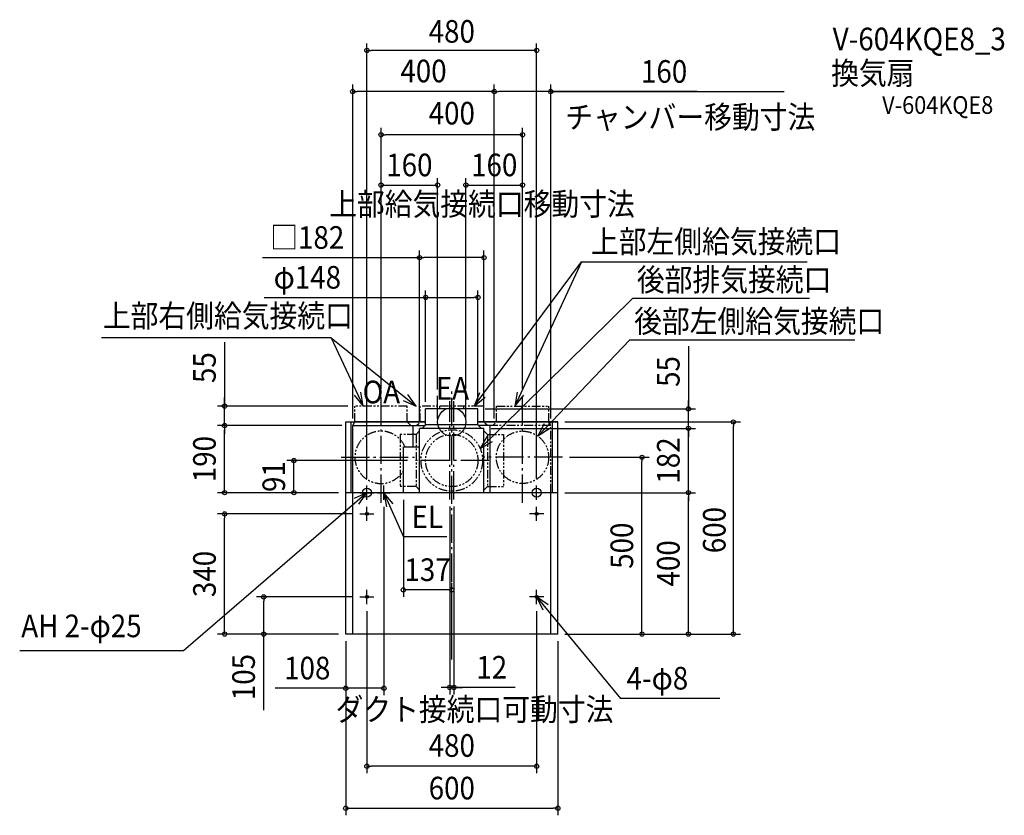
# Model space of a CAD drawing. Extents: x -1222 to 1563, y -1113 to 1138.
import ezdxf
from ezdxf.enums import TextEntityAlignment as Align

# ---------------------------------------------------------------- set-up
doc = ezdxf.new("R2010")
doc.units = 0
doc.header["$LTSCALE"] = 20
doc.header["$PDMODE"] = 3
doc.header["$PDSIZE"] = -2
for name, pattern in [('CONTINOUS', [0]), ('DASHDOT', [5.5, 4, -0.6, 0.3, -0.6]), ('DASHED', [0.75, 0.5, -0.25]), ('PHANTOM', [2.5, 1.25, -0.25, 0.25, -0.25, 0.25, -0.25])]:
    doc.linetypes.add(name, pattern=pattern)
for name, color, linetype in [('ARRANGE', 1, 'CONTINUOUS'), ('BASIS', 6, 'DASHDOT'), ('DETAIL', 5, 'CONTINUOUS'), ('ETC', 61, 'CONTINUOUS'), ('FIX', 11, 'CONTINUOUS'), ('NOTE', 4, 'CONTINUOUS'), ('OUTLINE', 3, 'CONTINUOUS'), ('SIZE', 30, 'CONTINUOUS')]:
    doc.layers.add(name, color=color, linetype=linetype)
doc.styles.get("Standard").update_dxf_attribs({"font": 'SIMPLEX.shx', "width": 0.9, "height": 64, "bigfont": 'BIGFONT.shx'})

msp = doc.modelspace()

# ---------------------------------------------------------------- linework, layer by layer
at = {"layer": 'ARRANGE', "color": 1, "linetype": 'CONTINUOUS'}
msp.add_circle((0, 0), 40, dxfattribs=at)
msp.add_point((0, 0), dxfattribs=at)
at = {"layer": 'BASIS', "color": 6, "linetype": 'DASHDOT'}
for p, q in [((0, -671.940068), (0, 91.970927)), ((-200, -228.846535), (-200, 73.850235)), ((-40, 9.205553), (-40, 73.850235)), ((-6, -219.310547), (-6, 58.529286)), ((6, -219.310547), (6, 58.529286)), ((40, 9.205553), (40, 73.850235)), ((200, -228.846535), (200, 73.850235)), ((-313.181869, -100), (-86.701954, -100)), ((105.163774, -109), (-104.938175, -109)), ((313.181869, -100), (86.701954, -100))]:
    msp.add_line(p, q, dxfattribs=at)
at = {"layer": 'DETAIL', "color": 5, "linetype": 'PHANTOM'}
for p, q in [((-126, 45), (-274, 45)), ((-274, 0), (-274, 45)), ((-126, 0), (-126, 45)), ((90.97646, 45), (-89.502789, 45)), ((-89.502789, 0), (-89.502789, 45)), ((-34, 37), (-34, 45)), ((34, 37), (34, 45)), ((90.97646, 0), (90.97646, 45)), ((126, 0), (126, 45)), ((126, 45), (274, 45)), ((274, 0), (274, 45)), ((126, 0), (274, 0)), ((-91, -25), (-101, -35)), ((91, -25), (101, -35)), ((280.006622, -10), (109, -10)), ((280.006622, -200), (280.006622, -10)), ((-101, -35), (-146, -35)), ((-146, -35), (-146, -183)), ((-101, -35), (-101, -183)), ((101, -35), (101, -183)), ((101, -35), (146, -35)), ((146, -35), (146, -183)), ((-101, -183), (-146, -183)), ((-91, -193), (-101, -183)), ((91, -193), (101, -183)), ((101, -183), (146, -183))]:
    msp.add_line(p, q, dxfattribs=at)
at = {"layer": 'DETAIL', "color": 5, "linetype": 'CONTINUOUS'}
for p, q in [((74, 37), (-74, 37)), ((-74, -8), (-74, 37)), ((74, -8), (74, 37)), ((-300, 0), (-154, 0)), ((-285, -200), (-285, 0)), ((-280, -10), (-274, 0)), ((-126, 0), (-274, 0)), ((-116, -10), (-126, 0)), ((-126, 0), (-114, 0)), ((-74, 0), (-126, 0)), ((300, 0), (74, 0)), ((114, 0), (126, 0)), ((285, -200), (285, 0)), ((300, -200), (300, 0)), ((-280, -200), (-280, -10)), ((-280, -10), (-74, -10)), ((-109, -70), (-109, -10)), ((-91, -200), (-91, -18)), ((91, -18), (-91, -18)), ((-84, -18), (-74, -8)), ((74, -8), (-74, -8)), ((84, -18), (74, -8)), ((109, -10), (76, -10)), ((91, -200), (91, -18)), ((109, -200), (109, -10)), ((-137, -200), (-137, -70))]:
    msp.add_line(p, q, dxfattribs=at)
at = {"layer": 'DETAIL', "color": 5, "linetype": 'CONTINOUS'}
for p, q in [((-300, -600), (-300, 0)), ((-137, -70), (-91, -70)), ((300, -200), (-300, -200)), ((-280, -600), (-280, -200)), ((280, -600), (280, -200)), ((300, -600), (300, -200)), ((300, -600), (-300, -600))]:
    msp.add_line(p, q, dxfattribs=at)
at = {"layer": 'DETAIL', "color": 5, "linetype": 'DASHED'}
for p, q in [((-74, 0), (-114, 0)), ((-99.502789, -10), (-89.502789, 0)), ((100.97646, -10), (90.97646, 0)), ((116, -10), (126, 0)), ((280.006622, -10), (274, 0))]:
    msp.add_line(p, q, dxfattribs=at)
at = {"layer": 'DETAIL', "color": 5, "linetype": 'PHANTOM'}
for centre, radius in [((0, -109), 87), ((200, -100), 74), ((0, -109), 74)]:
    msp.add_circle(centre, radius, dxfattribs=at)
at = {"layer": 'DETAIL', "color": 5, "linetype": 'CONTINUOUS'}
for centre in [(-240, -260), (240, -260), (-240, -495), (240, -495)]:
    msp.add_circle(centre, 4, dxfattribs=at)
at = {"layer": 'DETAIL', "color": 5, "linetype": 'PHANTOM'}
msp.add_arc((-200, -100), 74, 23.916534, 328.358955, dxfattribs=at)
at = {"layer": 'FIX', "color": 11, "linetype": 'CONTINUOUS'}
for centre, radius in [((-240, -200), 12.5), ((240, -200), 12.5), ((-240, -260), 4), ((240, -260), 4), ((-240, -495), 4), ((240, -495), 4)]:
    msp.add_circle(centre, radius, dxfattribs=at)
at = {"layer": 'NOTE', "color": 4, "linetype": 'CONTINUOUS'}
for p, q in [((63.401765, 45), (366.537015, 453.409491)), ((366.537015, 453.409491), (178.492878, 45)), ((366.537015, 453.409491), (1005.481376, 453.409491)), ((511.694536, 349.98125), (79.972564, -74.745234)), ((511.694536, 349.98125), (1011.888133, 349.98125)), ((-341.092033, 238.21113), (-990.296755, 238.21113)), ((-341.092033, 238.21113), (-250.62379, 45)), ((-341.092033, 238.21113), (-100.91641, 45)), ((243.164978, -39.893555), (503.076584, 232.768861)), ((503.076584, 232.768861), (1139.920612, 232.768861)), ((-250.62379, 45), (-257.632029, 84.381272)), ((185.248128, 84.425456), (178.492878, 45)), ((-276.383739, 75.601062), (-250.62379, 45)), ((-137.510512, 61.151524), (-100.91641, 45)), ((-100.91641, 45), (-124.532069, 77.284681)), ((78.000543, 82.24078), (63.401765, 45)), ((63.401765, 45), (94.665068, 69.952072)), ((178.492878, 45), (204.055824, 75.765821)), ((243.164978, -39.893555), (261.796747, -4.497832)), ((276.998425, -18.555845), (243.164978, -39.893555)), ((100.254836, -40.268728), (79.972564, -74.745234)), ((79.972564, -74.745234), (114.77578, -55.028841)), ((-240, -220), (-240, -180)), ((-192, -220), (-192, -180)), ((240, -220), (240, -180)), ((-240, -200), (-758.293673, -647.20916)), ((-240, -200), (-276.447591, -216.479475)), ((-263.324802, -232.49544), (-240, -200)), ((-260, -200), (-220, -200)), ((-210, -200), (-173.820122, -200)), ((-192, -200), (-136.361261, -325.314295)), ((-165.777501, -231.831911), (-192, -200)), ((-192, -200), (-184.938657, -239.678493)), ((260, -200), (220, -200)), ((-240, -280), (-240, -240)), ((240, -280), (240, -240)), ((-260, -260), (-220, -260)), ((260, -260), (220, -260)), ((-13.850085, -325.314295), (-136.361261, -325.314295)), ((-260, -495), (-220, -495)), ((-240, -515), (-240, -475)), ((260, -495), (220, -495)), ((240, -515), (240, -475)), ((240, -495), (477.208571, -781.799641)), ((273.019011, -517.577532), (240, -495)), ((240, -495), (257.306536, -531.062222)), ((-758.293673, -647.20916), (-1222.017828, -647.20916)), ((758.498906, -781.799641), (477.208571, -781.799641))]:
    msp.add_line(p, q, dxfattribs=at)
at = {"layer": 'OUTLINE', "color": 3, "linetype": 'CONTINUOUS'}
for p, q in [((-74, 0), (-74, 37)), ((74, 37), (-74, 37)), ((74, 0), (74, 37)), ((-300, 0), (-74, 0)), ((74, 0), (300, 0)), ((300, -600), (300, 0))]:
    msp.add_line(p, q, dxfattribs=at)
at = {"layer": 'OUTLINE', "color": 3, "linetype": 'CONTINOUS'}
for p, q in [((-300, -600), (-300, 0)), ((300, -600), (-300, -600))]:
    msp.add_line(p, q, dxfattribs=at)
at = {"layer": 'SIZE', "color": 30, "linetype": 'CONTINUOUS'}
for p, q in [((-240, -160), (-240, 1071.047288)), ((240, -160), (240, 1071.047288)), ((-240, 1051.047288), (-228, 1051.047288)), ((228, 1051.047288), (-228, 1051.047288)), ((240, 1051.047288), (228, 1051.047288)), ((-280, 10), (-280, 954.626154)), ((120, 10), (120, 954.626154)), ((120, 10), (120, 954.626154)), ((280, 10), (280, 954.626154)), ((-280, 934.626154), (-268, 934.626154)), ((108, 934.626154), (-268, 934.626154)), ((120, 934.626154), (108, 934.626154)), ((120, 934.626154), (132, 934.626154)), ((268, 934.626154), (132, 934.626154)), ((280, 934.626154), (268, 934.626154)), ((278, 934.626154), (508.14641, 934.626154)), ((693.987724, 934.626154), (280, 934.626154)), ((508.14641, 934.626154), (940.110634, 934.626154)), ((-200, 93.850235), (-200, 832.361133)), ((-200, 812.361133), (-188, 812.361133)), ((188, 812.361133), (-188, 812.361133)), ((200, 812.361133), (188, 812.361133)), ((200, 93.850235), (200, 832.361133)), ((-200, 93.850235), (-200, 690.148575)), ((-200, 670.148575), (-40, 670.148575)), ((-40, 92.004243), (-40, 690.148575)), ((40, 93.850235), (40, 690.148575)), ((40, 670.148575), (200, 670.148575)), ((200, 93.850235), (200, 690.148575)), ((-91, 2), (-91, 484.906822)), ((91, 2), (91, 484.906822)), ((-534.970643, 464.906822), (-91, 464.906822)), ((-91, 464.906822), (-79, 464.906822)), ((79, 464.906822), (-79, 464.906822)), ((91, 464.906822), (79, 464.906822)), ((-74, 57), (-74, 372.211123)), ((74, 57), (74, 372.211123)), ((-530.899558, 352.211123), (-74, 352.211123)), ((-74, 352.211123), (-62, 352.211123)), ((-62, 352.211123), (62, 352.211123)), ((74, 352.211123), (62, 352.211123)), ((-642.516488, 225.349884), (-642.516488, 45)), ((669.318051, 214.49689), (669.318051, 37)), ((-642.516488, 57), (-642.516488, 69)), ((-642.516488, 45), (-642.516488, 57)), ((669.318051, 49), (669.318051, 61)), ((-294, 45), (-662.516488, 45)), ((-642.516488, -10), (-642.516488, 45)), ((-642.516488, -10), (-642.516488, 45)), ((94, 37), (689.318051, 37)), ((669.318051, 37), (669.318051, 49)), ((669.318051, -18), (669.318051, 37)), ((669.318051, -18), (669.318051, 37)), ((320, 0), (816.276095, 0)), ((669.318051, -6), (669.318051, 6)), ((796.276095, 0), (796.276095, -12)), ((-311, -10), (-662.516488, -10)), ((-311, -10), (-662.516488, -10)), ((-642.516488, -10), (-642.516488, -22)), ((-642.516488, -10), (-642.516488, -22)), ((-642.516488, -188), (-642.516488, -22)), ((-642.516488, -22), (-642.516488, -34)), ((111, -18), (689.318051, -18)), ((111, -18), (689.318051, -18)), ((669.318051, -18), (669.318051, -6)), ((669.318051, -200), (669.318051, -18)), ((669.318051, -18), (669.318051, -30)), ((796.276095, -588), (796.276095, -12)), ((669.318051, -30), (669.318051, -42)), ((-124.938175, -109), (-466.383664, -109)), ((-446.383664, -200), (-446.383664, -109)), ((333.181869, -100), (557.883986, -100)), ((537.883986, -100), (537.883986, -112)), ((537.883986, -588), (537.883986, -112)), ((-642.516488, -200), (-642.516488, -188)), ((-320, -200), (-662.516488, -200)), ((-320, -200), (-466.383664, -200)), ((-137, -220), (-137, -494.915611)), ((320, -200), (689.318051, -200)), ((320, -200), (689.318051, -200)), ((669.318051, -200), (669.318051, -212)), ((669.318051, -200), (669.318051, -212)), ((669.318051, -588), (669.318051, -212)), ((669.318051, -212), (669.318051, -224)), ((-192, -240), (-192, -773.176444)), ((-6, -239.310547), (-6, -770.966219)), ((6, -239.310547), (6, -770.966219)), ((-280, -260), (-662.398919, -260)), ((-642.398919, -260), (-642.398919, -272)), ((-642.398919, -588), (-642.398919, -272)), ((0, -651.940068), (0, -454.915611)), ((-280, -495), (-551.889726, -495)), ((-531.889726, -495), (-531.889726, -507)), ((0, -474.915611), (-137, -474.915611)), ((-531.889726, -588), (-531.889726, -507)), ((-240, -535), (-240, -993.804069)), ((240, -535), (240, -993.804069)), ((-320, -600), (-662.398919, -600)), ((-642.398919, -600), (-642.398919, -588)), ((-320, -600), (-551.889726, -600)), ((-531.889726, -600), (-531.889726, -588)), ((-531.889726, -815.216074), (-531.889726, -600)), ((320, -600), (689.318051, -600)), ((320, -600), (816.276095, -600)), ((320, -600), (557.883986, -600)), ((537.883986, -600), (537.883986, -588)), ((669.318051, -600), (669.318051, -588)), ((796.276095, -600), (796.276095, -588)), ((-300, -620), (-300, -1112.720231)), ((-300, -620), (-300, -772.771985)), ((-300, -640), (-300, -773.176444)), ((300, -620), (300, -1112.720231)), ((-18, -750.966219), (-30, -750.966219)), ((-6, -750.966219), (-18, -750.966219)), ((6, -750.966219), (-6, -750.966219)), ((6, -750.966219), (-6, -750.966219)), ((179.138881, -750.966219), (6, -750.966219)), ((6, -750.966219), (18, -750.966219)), ((18, -750.966219), (30, -750.966219)), ((-300, -753.176444), (-499.142857, -753.176444)), ((-192, -753.176444), (-300, -753.176444)), ((-240, -973.804069), (-228, -973.804069)), ((228, -973.804069), (-228, -973.804069)), ((240, -973.804069), (228, -973.804069)), ((-300, -1092.720231), (-288, -1092.720231)), ((-288, -1092.720231), (288, -1092.720231)), ((300, -1092.720231), (288, -1092.720231))]:
    msp.add_line(p, q, dxfattribs=at)
for centre in [(-240, 1051.047288), (240, 1051.047288), (-280, 934.626154), (120, 934.626154), (120, 934.626154), (280, 934.626154), (-200, 812.361133), (200, 812.361133), (-200, 670.148575), (-40, 670.148575), (40, 670.148575), (200, 670.148575), (-91, 464.906822), (91, 464.906822), (-74, 352.211123), (74, 352.211123), (-642.516488, 45), (669.318051, 37), (796.276095, 0), (-642.516488, -10), (-642.516488, -10), (669.318051, -18), (669.318051, -18), (-446.383664, -109), (537.883986, -100), (-642.516488, -200), (-446.383664, -200), (669.318051, -200), (669.318051, -200), (-642.398919, -260), (-137, -474.915611), (0, -474.915611), (-531.889726, -495), (-642.398919, -600), (-531.889726, -600), (537.883986, -600), (669.318051, -600), (796.276095, -600), (-300, -753.176444), (-192, -753.176444), (-6, -750.966219), (6, -750.966219), (-240, -973.804069), (240, -973.804069), (-300, -1092.720231), (300, -1092.720231)]:
    msp.add_circle(centre, 6, dxfattribs=at)

# ---------------------------------------------------------------- texts
at = {"layer": 'ETC', "color": 61, "linetype": 'CONTINUOUS', "width": 0.9}
for s, height, p in [('V-604KQE8_3', 64, (1077.180447, 1051.331193)), ('換気扇', 64, (1072.95848, 954.840366)), ('V-604KQE8', 50, (1217.104972, 871.645575))]:
    msp.add_text(s, height=height, dxfattribs=at).set_placement(p)
at = {"layer": 'NOTE', "color": 4, "linetype": 'CONTINUOUS', "width": 0.9}
for s, p in [('チャンバー移動寸法', (320.780233, 830.518522)), ('上部給気接続口移動寸法', (-346.881543, 584.5127)), ('上部左側給気接続口', (393.428467, 478.436913)), ('後部排気接続口', (523.326519, 370.380822)), ('上部右側給気接続口', (-986.897337, 268.365883)), ('後部左側給気接続口', (515.809575, 253.168433)), ('OA', (-252.193317, 52.79955)), ('EA', (-45.074955, 63.140818)), ('EL', (-113.747265, -300.405352)), ('AH 2-φ25', (-1217.573084, -608.894367)), ('4-φ8', (494.377322, -756.890698)), ('ダクト接続口可動寸法', (-328.716207, -845.179485))]:
    msp.add_text(s, height=64, dxfattribs=at).set_placement(p)
at = {"layer": 'SIZE', "color": 30, "linetype": 'CONTINUOUS', "width": 0.9}
for s, p in [('480', (0, 1072.906834)), ('400', (-80, 960.9593)), ('160', (600.416296, 959.626154)), ('400', (0, 841.548601)), ('160', (-120, 695.148575)), ('160', (120, 695.148575)), ('□182', (-408.759214, 489.906822)), ('φ148', (-408.52813, 377.211123)), ('137', (-68.5, -449.915611)), ('12', (112.996024, -725.966219)), ('480', (0, -947.201128)), ('600', (0, -1067.720231))]:
    msp.add_text(s, height=64, dxfattribs=at).set_placement(p, align=Align.CENTER)
for s, p in [('55', (-667.516488, 153.721313)), ('55', (644.318051, 142.868318)), ('190', (-667.516488, -105)), ('182', (644.318051, -109)), ('91', (-471.383664, -154.5)), ('600', (774.336405, -305.863357)), ('500', (512.883986, -350)), ('400', (644.318051, -400)), ('340', (-667.398919, -430)), ('105', (-556.889726, -721.644645))]:
    msp.add_text(s, height=64, rotation=90, dxfattribs=at).set_placement(p, align=Align.CENTER)
msp.add_text('108', height=64, dxfattribs=at).set_placement((-474.142857, -728.176444))

doc.saveas('drawing.dxf')
